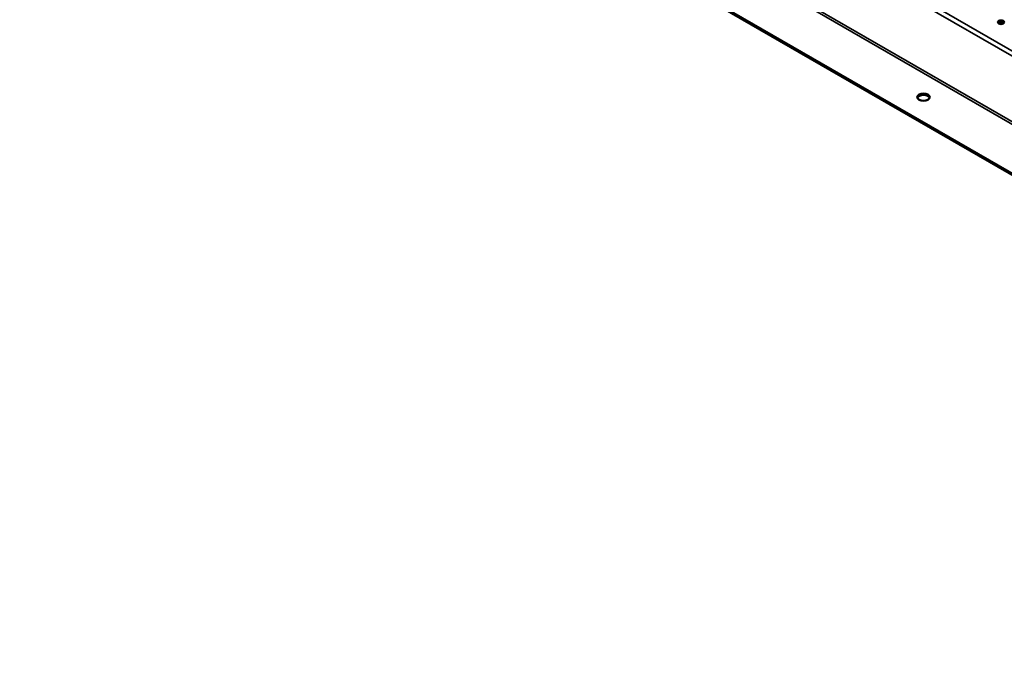
# Model space of a CAD drawing. Units: inches. Extents: x 1 to 34, y -381 to 21.
# Drawn here: x 22 to 27, y -376 to -373 of the extents above; entities that cross this region are included whole.
import ezdxf

# ---------------------------------------------------------------- set-up
doc = ezdxf.new("R2010")
doc.units = ezdxf.units.IN
doc.header["$LTSCALE"] = 2
doc.header["$MEASUREMENT"] = 0
doc.layers.add('Visible (ANSI)', color=7, linetype='Continuous', lineweight=50)
doc.layers.add('Visible Narrow (ANSI)', color=7, linetype='Continuous', lineweight=35)

msp = doc.modelspace()

# ---------------------------------------------------------------- linework, layer by layer
at = {"layer": 'Visible (ANSI)'}
for p, q in [((28.65008, -374.41486), (25.35213, -372.51079)), ((25.35213, -372.51732), (28.65008, -374.42139))]:
    msp.add_line(p, q, dxfattribs=at)
for centre, major_axis in [((27.00898, -372.73909), (0.01562, 0)), ((26.61981, -373.1151), (0.03125, 0))]:
    msp.add_ellipse(centre, major_axis=major_axis, ratio=0.5773503, dxfattribs=at)
for centre, major_axis, start_param, end_param in [((27.00898, -372.74562), (0.01562, 0), 0.370454, 2.7711387), ((26.61981, -373.12163), (0.03125, 0), 0.1820228, 2.9595698)]:
    msp.add_ellipse(centre, major_axis=major_axis, ratio=0.5773503, start_param=start_param, end_param=end_param, dxfattribs=at)
at = {"layer": 'Visible Narrow (ANSI)'}
for p, q in [((32.35888, -375.96557), (22.08374, -370.03321)), ((22.09492, -370.01384), (32.37006, -375.9462)), ((28.8709, -374.29446), (25.56067, -372.3833)), ((25.56583, -372.37352), (28.87678, -374.2851))]:
    msp.add_line(p, q, dxfattribs=at)

doc.saveas('drawing.dxf')
